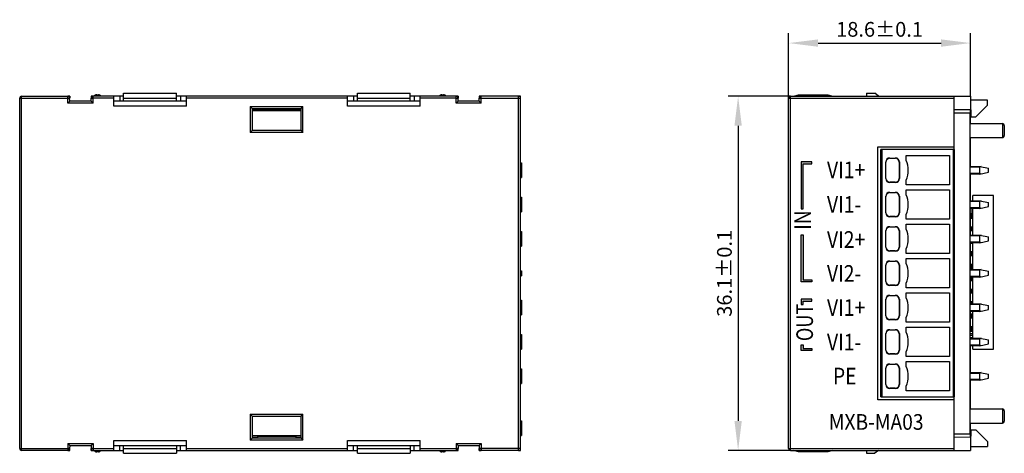
# Model space of a CAD drawing. Units: millimetres. Extents: x 2762 to 3354, y 1843 to 2258.
# Drawn here: x 2932 to 3032, y 2062 to 2106 of the extents above; entities that cross this region are included whole.
import ezdxf

# ---------------------------------------------------------------- set-up
doc = ezdxf.new("R2010")
doc.units = ezdxf.units.MM
doc.header["$MEASUREMENT"] = 0
for name, color, linetype in [('02___PRT_ALL_AXES', 7, 'Continuous'), ('5剖面线层', 2, 'Continuous'), ('layer 1', 7, 'Continuous')]:
    doc.layers.add(name, color=color, linetype=linetype)
doc.styles.add('标准', font='txt')
doc.dimstyles.new('标准', dxfattribs={"dimtxt": 3.5, "dimasz": 3, "dimexe": 1, "dimexo": 0, "dimtad": 1, "dimdsep": 46, "dimtxsty": '标准', "dimblk": '_CAXARROW', "dimcen": 0, "dimdle": 8, "dimazin": 2, "dimtfac": 0.707107, "dimtdec": 3, "dimtmove": 2, "dimatfit": 3, "dimfxl": 0, "dimfrac": 2, "dimtolj": 1, "dimarcsym": 0})

# ---------------------------------------------------------------- blocks, each defined once
blk = doc.blocks.new('_CAXARROW')
blk.add_hatch(color=0).paths.add_polyline_path([(0, 0), (-1, 0.125), (-1, -0.125)], flags=0)
blk = doc.blocks.new('*D19')
at = {"color": 0, "lineweight": -2}
for p, q in [((3010.64, 2098.04), (3004.29, 2098.04)), ((3005.29, 2095.04), (3005.29, 2064.94)), ((3010.64, 2061.94), (3004.29, 2061.94))]:
    blk.add_line(p, q, dxfattribs=at)
at = {"layer": 'Defpoints', "color": 0}
for p in [(3010.64, 2098.04), (3005.29, 2061.94), (3010.64, 2061.94)]:
    blk.add_point(p, dxfattribs=at)
at = {"color": 0, "lineweight": -2, "xscale": 3, "yscale": 3, "zscale": 3}
for p, rotation in [((3005.29, 2098.04), 90), ((3005.29, 2061.94), 270)]:
    blk.add_blockref('_CAXARROW', p, dxfattribs=dict(at, rotation=rotation))
at = {"color": 0, "insert": (3003.89, 2079.99), "char_height": 1.5, "attachment_point": 5, "rotation": 90, "style": '标准'}
blk.add_mtext('\\A1;36.1%%p0.1', dxfattribs=at)
blk = doc.blocks.new('*D21')
at = {"color": 0, "lineweight": -2}
for p, q in [((3010.44, 2097.84), (3010.44, 2104.46)), ((3028.99, 2098.04), (3028.99, 2104.46)), ((3013.44, 2103.46), (3025.99, 2103.46))]:
    blk.add_line(p, q, dxfattribs=at)
at = {"layer": 'Defpoints', "color": 0}
for p in [(3028.99, 2103.46), (3010.44, 2097.84), (3028.99, 2098.04)]:
    blk.add_point(p, dxfattribs=at)
at = {"color": 0, "lineweight": -2, "xscale": 3, "yscale": 3, "zscale": 3, "rotation": 180}
blk.add_blockref('_CAXARROW', (3010.44, 2103.46), dxfattribs=at)
at = {"color": 0, "lineweight": -2, "xscale": 3, "yscale": 3, "zscale": 3}
blk.add_blockref('_CAXARROW', (3028.99, 2103.46), dxfattribs=at)
at = {"color": 0, "insert": (3019.72, 2104.86), "char_height": 1.5, "attachment_point": 5, "style": '标准'}
blk.add_mtext('\\A1;18.6%%p0.1', dxfattribs=at)

msp = doc.modelspace()

# ---------------------------------------------------------------- hatches: boundary and pattern name
at = {"layer": '5剖面线层'}
h = msp.add_hatch(color=0, dxfattribs=at)
h.dxf.hatch_style = 1
edge = h.paths.add_edge_path()
edge.add_spline(control_points=[(3011.733, 2083.925), (3011.733, 2083.925), (3011.733, 2079.132), (3011.733, 2079.132), (3011.733, 2079.132), (3011.733, 2079.132), (3012.825, 2079.132), (3012.825, 2079.132), (3012.825, 2079.132), (3012.825, 2079.132), (3012.825, 2079.332), (3012.825, 2079.332), (3012.825, 2079.332), (3012.825, 2079.332), (3011.933, 2079.332), (3011.933, 2079.332), (3011.933, 2079.332), (3011.933, 2079.332), (3011.933, 2083.925), (3011.933, 2083.925), (3011.933, 2083.925), (3011.933, 2083.925), (3011.733, 2083.925), (3011.733, 2083.925)], knot_values=[0, 0, 0, 0, 0.1428571, 0.1428571, 0.1428571, 0.1428571, 0.2857143, 0.2857143, 0.2857143, 0.2857143, 0.4285714, 0.4285714, 0.4285714, 0.4285714, 0.5714286, 0.5714286, 0.5714286, 0.5714286, 0.7142857, 0.7142857, 0.7142857, 0.7142857, 1, 1, 1, 1], degree=3, periodic=1)
edge = h.paths.add_edge_path()
edge.add_spline(control_points=[(3011.733, 2086.564), (3011.733, 2086.564), (3011.733, 2091.358), (3011.733, 2091.358), (3011.733, 2091.358), (3011.733, 2091.358), (3012.825, 2091.358), (3012.825, 2091.358), (3012.825, 2091.358), (3012.825, 2091.358), (3012.825, 2091.158), (3012.825, 2091.158), (3012.825, 2091.158), (3012.825, 2091.158), (3011.933, 2091.158), (3011.933, 2091.158), (3011.933, 2091.158), (3011.933, 2091.158), (3011.933, 2086.564), (3011.933, 2086.564), (3011.933, 2086.564), (3011.933, 2086.564), (3011.733, 2086.564), (3011.733, 2086.564)], knot_values=[0, 0, 0, 0, 0.1428571, 0.1428571, 0.1428571, 0.1428571, 0.2857143, 0.2857143, 0.2857143, 0.2857143, 0.4285714, 0.4285714, 0.4285714, 0.4285714, 0.5714286, 0.5714286, 0.5714286, 0.5714286, 0.7142857, 0.7142857, 0.7142857, 0.7142857, 1, 1, 1, 1], degree=3, periodic=1)
edge = h.paths.add_edge_path()
edge.add_spline(control_points=[(3011.733, 2072.691), (3011.733, 2072.691), (3011.733, 2072.13), (3011.733, 2072.13), (3011.733, 2072.13), (3011.733, 2072.13), (3012.825, 2072.13), (3012.825, 2072.13), (3012.825, 2072.13), (3012.825, 2072.13), (3012.825, 2072.33), (3012.825, 2072.33), (3012.825, 2072.33), (3012.825, 2072.33), (3011.933, 2072.33), (3011.933, 2072.33), (3011.933, 2072.33), (3011.933, 2072.33), (3011.933, 2072.691), (3011.933, 2072.691), (3011.933, 2072.691), (3011.933, 2072.691), (3011.733, 2072.691), (3011.733, 2072.691)], knot_values=[0, 0, 0, 0, 0.1428571, 0.1428571, 0.1428571, 0.1428571, 0.2857143, 0.2857143, 0.2857143, 0.2857143, 0.4285714, 0.4285714, 0.4285714, 0.4285714, 0.5714286, 0.5714286, 0.5714286, 0.5714286, 0.7142857, 0.7142857, 0.7142857, 0.7142857, 1, 1, 1, 1], degree=3, periodic=1)
edge = h.paths.add_edge_path()
edge.add_spline(control_points=[(3011.733, 2076.799), (3011.733, 2076.799), (3011.733, 2077.36), (3011.733, 2077.36), (3011.733, 2077.36), (3011.733, 2077.36), (3012.825, 2077.36), (3012.825, 2077.36), (3012.825, 2077.36), (3012.825, 2077.36), (3012.825, 2077.16), (3012.825, 2077.16), (3012.825, 2077.16), (3012.825, 2077.16), (3011.933, 2077.16), (3011.933, 2077.16), (3011.933, 2077.16), (3011.933, 2077.16), (3011.933, 2076.799), (3011.933, 2076.799), (3011.933, 2076.799), (3011.933, 2076.799), (3011.733, 2076.799), (3011.733, 2076.799)], knot_values=[0, 0, 0, 0, 0.1428571, 0.1428571, 0.1428571, 0.1428571, 0.2857143, 0.2857143, 0.2857143, 0.2857143, 0.4285714, 0.4285714, 0.4285714, 0.4285714, 0.5714286, 0.5714286, 0.5714286, 0.5714286, 0.7142857, 0.7142857, 0.7142857, 0.7142857, 1, 1, 1, 1], degree=3, periodic=1)

# ---------------------------------------------------------------- linework, layer by layer
at = {"color": 7, "linetype": 'Continuous'}
for p, q in [((2931.997, 2062.145), (2931.997, 2097.845)), ((2931.997, 2097.845), (2936.891, 2097.845)), ((2932.197, 2061.945), (2932.197, 2098.045)), ((2932.197, 2098.045), (2936.891, 2098.045)), ((2936.891, 2097.845), (2936.891, 2098.045)), ((2937.097, 2098.045), (2936.891, 2098.045)), ((2936.891, 2097.845), (2937.091, 2097.848)), ((2936.9, 2097.345), (2936.891, 2097.845)), ((2937.097, 2097.545), (2936.9, 2097.345)), ((2937.097, 2097.545), (2937.091, 2097.848)), ((2937.097, 2098.045), (2937.097, 2097.848)), ((2939.297, 2097.545), (2937.097, 2097.545)), ((2939.297, 2098.045), (2939.297, 2097.848)), ((2939.502, 2098.045), (2939.297, 2098.045)), ((2939.297, 2097.545), (2939.302, 2097.848)), ((2939.297, 2097.545), (2939.493, 2097.345)), ((2939.302, 2097.848), (2939.502, 2097.845)), ((2939.493, 2097.345), (2939.502, 2097.845)), ((2939.502, 2097.845), (2939.502, 2098.045)), ((2942.197, 2098.045), (2939.502, 2098.045)), ((2941.597, 2097.845), (2939.502, 2097.845)), ((2939.856, 2098.195), (2940.037, 2098.195)), ((2941.597, 2097.045), (2941.597, 2098.045)), ((2948.997, 2097.545), (2941.597, 2097.545)), ((2942.197, 2098.045), (2942.197, 2097.545)), ((2942.597, 2098.045), (2942.197, 2098.045)), ((2942.597, 2097.545), (2942.597, 2098.345)), ((2942.597, 2098.345), (2947.997, 2098.345)), ((2942.597, 2097.845), (2947.997, 2097.845)), ((2947.997, 2097.545), (2947.997, 2098.345)), ((2948.397, 2098.045), (2947.997, 2098.045)), ((2948.397, 2098.045), (2948.397, 2097.545)), ((2966.047, 2098.045), (2948.397, 2098.045)), ((2948.997, 2097.045), (2948.997, 2098.045)), ((2965.447, 2097.845), (2948.997, 2097.845)), ((2965.447, 2097.045), (2965.447, 2098.045)), ((2972.847, 2097.545), (2965.447, 2097.545)), ((2966.447, 2098.045), (2966.047, 2098.045)), ((2966.047, 2098.045), (2966.047, 2097.545)), ((2966.447, 2098.345), (2971.847, 2098.345)), ((2966.447, 2097.545), (2966.447, 2098.345)), ((2966.447, 2097.845), (2971.847, 2097.845)), ((2971.847, 2097.545), (2971.847, 2098.345)), ((2972.247, 2098.045), (2971.847, 2098.045)), ((2976.521, 2098.045), (2972.247, 2098.045)), ((2972.247, 2098.045), (2972.247, 2097.545)), ((2972.847, 2097.045), (2972.847, 2098.045)), ((2976.521, 2097.845), (2972.847, 2097.845)), ((2975.056, 2098.195), (2975.237, 2098.195)), ((2976.727, 2098.045), (2976.521, 2098.045)), ((2976.521, 2097.845), (2976.521, 2098.045)), ((2976.521, 2097.845), (2976.721, 2097.848)), ((2976.53, 2097.345), (2976.521, 2097.845)), ((2976.727, 2097.545), (2976.53, 2097.345)), ((2976.727, 2097.545), (2976.721, 2097.848)), ((2976.727, 2098.045), (2976.727, 2097.848)), ((2978.867, 2097.545), (2976.727, 2097.545)), ((2979.072, 2098.045), (2978.867, 2098.045)), ((2978.867, 2098.045), (2978.867, 2097.848)), ((2978.867, 2097.545), (2978.872, 2097.848)), ((2978.867, 2097.545), (2979.063, 2097.345)), ((2978.872, 2097.848), (2979.072, 2097.845)), ((2979.063, 2097.345), (2979.072, 2097.845)), ((2982.897, 2098.045), (2979.072, 2098.045)), ((2979.072, 2097.845), (2979.072, 2098.045)), ((2979.072, 2097.845), (2983.097, 2097.845)), ((2983.097, 2098.045), (2982.897, 2098.045)), ((2982.897, 2061.945), (2982.897, 2098.045)), ((2983.097, 2097.845), (2983.097, 2098.045)), ((2983.097, 2062.145), (2983.097, 2097.845)), ((3010.445, 2062.145), (3010.445, 2097.845)), ((3010.445, 2097.845), (3027.345, 2097.845)), ((3010.645, 2061.945), (3010.645, 2098.045)), ((3010.645, 2098.045), (3028.995, 2098.045)), ((3010.945, 2098.045), (3011.445, 2098.195)), ((3011.445, 2098.195), (3014.445, 2098.195)), ((3014.445, 2098.195), (3014.945, 2098.045)), ((3018.375, 2098.345), (3018.375, 2098.045)), ((3018.375, 2098.345), (3019.245, 2098.345)), ((3019.599, 2098.045), (3019.245, 2098.345)), ((3027.345, 2092.895), (3027.345, 2098.045)), ((3028.995, 2098.045), (3028.995, 2096.694)), ((3029.345, 2097.645), (3028.995, 2097.673)), ((3030.745, 2097.645), (3028.995, 2097.645)), ((3030.745, 2097.145), (3030.745, 2097.645)), ((2939.493, 2097.345), (2936.9, 2097.345)), ((2948.997, 2097.045), (2941.597, 2097.045)), ((2955.497, 2097.006), (2960.897, 2097.006)), ((2955.497, 2097.006), (2955.497, 2094.345)), ((2955.697, 2096.806), (2955.497, 2097.006)), ((2955.697, 2096.806), (2960.697, 2096.806)), ((2955.697, 2096.806), (2955.697, 2094.545)), ((2955.697, 2096.686), (2956.197, 2096.686)), ((2956.197, 2096.686), (2956.279, 2096.645)), ((2960.115, 2096.645), (2956.279, 2096.645)), ((2956.279, 2096.545), (2956.279, 2096.645)), ((2960.197, 2096.686), (2960.115, 2096.645)), ((2960.115, 2096.645), (2960.115, 2096.545)), ((2960.197, 2096.686), (2960.697, 2096.686)), ((2960.697, 2096.806), (2960.897, 2097.006)), ((2960.697, 2094.545), (2960.697, 2096.806)), ((2960.897, 2094.345), (2960.897, 2097.006)), ((2972.847, 2097.045), (2965.447, 2097.045)), ((2979.063, 2097.345), (2976.53, 2097.345)), ((3027.345, 2096.679), (3028.995, 2096.694)), ((3028.945, 2096.646), (3029.045, 2096.645)), ((3028.995, 2095.265), (3028.995, 2096.645)), ((3029.045, 2096.645), (3029.045, 2095.945)), ((3029.545, 2095.945), (3030.745, 2097.145)), ((3027.345, 2096.345), (3028.945, 2096.345)), ((3028.945, 2063.645), (3028.945, 2096.345)), ((3029.045, 2095.945), (3029.545, 2095.945)), ((2955.697, 2094.545), (2955.497, 2094.345)), ((2960.697, 2094.545), (2955.697, 2094.545)), ((2960.697, 2094.545), (2960.897, 2094.345)), ((3028.945, 2095.265), (3032.245, 2095.26)), ((3032.245, 2095.26), (3032.245, 2093.83)), ((3032.445, 2095.06), (3032.445, 2094.03)), ((2960.897, 2094.345), (2955.497, 2094.345)), ((3028.945, 2093.825), (3032.245, 2093.83)), ((3028.995, 2090.895), (3028.995, 2093.825)), ((3019.545, 2067.095), (3019.545, 2092.895)), ((3019.545, 2092.895), (3027.345, 2092.895)), ((3019.845, 2067.395), (3019.845, 2092.595)), ((3027.345, 2092.595), (3019.845, 2092.595)), ((3019.945, 2092.595), (3019.945, 2067.395)), ((3027.245, 2067.395), (3027.245, 2092.595)), ((3027.345, 2092.595), (3027.345, 2092.895)), ((3027.345, 2092.595), (3027.345, 2067.395)), ((3020.345, 2089.645), (3020.345, 2091.345)), ((3020.745, 2091.745), (3021.345, 2091.745)), ((3020.77, 2091.72), (3021.32, 2091.72)), ((3021.745, 2091.345), (3021.745, 2089.645)), ((3022.445, 2091.995), (3026.845, 2091.995)), ((3022.445, 2091.495), (3022.445, 2091.995)), ((3026.845, 2091.995), (3026.845, 2088.995)), ((2983.097, 2091.245), (2983.197, 2091.245)), ((2983.097, 2091.085), (2983.197, 2091.085)), ((2983.197, 2091.245), (2983.197, 2089.745)), ((3020.37, 2089.67), (3020.37, 2091.32)), ((3021.72, 2091.32), (3021.72, 2089.67)), ((3028.945, 2090.895), (3029.945, 2090.895)), ((3029.945, 2090.795), (3028.945, 2090.795)), ((3029.945, 2090.895), (3030.845, 2090.695)), ((3029.945, 2090.195), (3029.945, 2090.795)), ((3030.845, 2090.295), (3030.845, 2090.695)), ((2983.097, 2089.745), (2983.197, 2089.745)), ((3022.445, 2088.995), (3022.445, 2089.495)), ((3028.945, 2090.195), (3029.945, 2090.195)), ((3029.945, 2090.095), (3028.945, 2090.095)), ((3028.995, 2087.395), (3028.995, 2090.095)), ((3029.945, 2090.095), (3030.845, 2090.295)), ((3021.345, 2089.245), (3020.745, 2089.245)), ((3021.32, 2089.27), (3020.77, 2089.27)), ((3026.845, 2088.995), (3022.445, 2088.995)), ((3022.445, 2088.495), (3026.845, 2088.495)), ((3022.445, 2087.995), (3022.445, 2088.495)), ((3026.845, 2088.495), (3026.845, 2085.495)), ((2983.097, 2087.745), (2983.197, 2087.745)), ((2983.197, 2087.745), (2983.197, 2086.245)), ((3020.345, 2086.145), (3020.345, 2087.845)), ((3020.37, 2086.17), (3020.37, 2087.82)), ((3020.745, 2088.245), (3021.345, 2088.245)), ((3020.77, 2088.22), (3021.32, 2088.22)), ((3021.72, 2087.82), (3021.72, 2086.17)), ((3021.745, 2087.845), (3021.745, 2086.145)), ((3028.945, 2087.395), (3029.945, 2087.395)), ((3031.345, 2087.915), (3029.245, 2087.915)), ((3029.245, 2087.395), (3029.245, 2087.915)), ((3029.945, 2087.395), (3030.845, 2087.195)), ((3031.345, 2072.275), (3031.345, 2087.915)), ((3029.945, 2087.295), (3028.945, 2087.295)), ((3028.945, 2086.695), (3029.945, 2086.695)), ((3029.945, 2086.595), (3028.945, 2086.595)), ((3028.945, 2086.55), (3029.245, 2086.55)), ((3029.245, 2086.34), (3028.945, 2086.34)), ((3029.245, 2083.895), (3029.245, 2086.595)), ((3029.945, 2086.695), (3029.945, 2087.295)), ((3029.945, 2086.595), (3030.845, 2086.795)), ((3030.845, 2086.795), (3030.845, 2087.195)), ((2983.097, 2086.245), (2983.197, 2086.245)), ((3021.345, 2085.745), (3020.745, 2085.745)), ((3021.32, 2085.77), (3020.77, 2085.77)), ((3022.445, 2085.495), (3022.445, 2085.995)), ((3026.845, 2085.495), (3022.445, 2085.495)), ((3029.245, 2086.124), (3028.945, 2086.124)), ((3029.245, 2086.095), (3028.945, 2086.095)), ((3029.105, 2085.86), (3028.945, 2085.86)), ((3028.945, 2085.76), (3029.105, 2085.76)), ((3028.95, 2086.01), (3029.245, 2086.01)), ((3028.95, 2085.61), (3029.245, 2085.61)), ((3028.995, 2086.01), (3028.995, 2086.095)), ((3028.995, 2084.74), (3028.995, 2085.61)), ((3029.105, 2085.76), (3029.105, 2085.86)), ((3029.143, 2085.61), (3029.143, 2086.01)), ((3029.193, 2086.01), (3029.193, 2085.61)), ((3020.345, 2082.645), (3020.345, 2084.345)), ((3020.37, 2082.67), (3020.37, 2084.32)), ((3020.745, 2084.745), (3021.345, 2084.745)), ((3020.77, 2084.72), (3021.32, 2084.72)), ((3021.72, 2084.32), (3021.72, 2082.67)), ((3021.745, 2084.345), (3021.745, 2082.645)), ((3022.445, 2084.995), (3026.845, 2084.995)), ((3022.445, 2084.495), (3022.445, 2084.995)), ((3026.845, 2084.995), (3026.845, 2081.995)), ((3029.105, 2084.59), (3028.945, 2084.59)), ((3028.945, 2084.49), (3029.105, 2084.49)), ((3028.95, 2084.74), (3029.245, 2084.74)), ((3028.95, 2084.34), (3029.245, 2084.34)), ((3028.995, 2083.895), (3028.995, 2084.34)), ((3029.105, 2084.49), (3029.105, 2084.59)), ((3029.143, 2084.34), (3029.143, 2084.74)), ((3029.193, 2084.74), (3029.193, 2084.34)), ((2983.097, 2084.245), (2983.197, 2084.245)), ((2983.097, 2084.213), (2983.197, 2084.213)), ((2983.097, 2084.149), (2983.197, 2084.149)), ((2983.097, 2084.022), (2983.197, 2084.022)), ((2983.097, 2083.894), (2983.197, 2083.894)), ((2983.097, 2083.766), (2983.197, 2083.766)), ((2983.097, 2083.639), (2983.197, 2083.639)), ((2983.097, 2083.511), (2983.197, 2083.511)), ((2983.097, 2083.447), (2983.197, 2083.447)), ((2983.097, 2083.415), (2983.197, 2083.415)), ((2983.097, 2083.383), (2983.197, 2083.383)), ((2983.097, 2083.319), (2983.197, 2083.319)), ((2983.197, 2084.245), (2983.197, 2082.745)), ((3028.945, 2083.895), (3029.945, 2083.895)), ((3029.945, 2083.795), (3028.945, 2083.795)), ((3029.945, 2083.895), (3030.845, 2083.695)), ((3029.945, 2083.195), (3029.945, 2083.795)), ((3030.845, 2083.295), (3030.845, 2083.695)), ((2983.097, 2083.224), (2983.197, 2083.224)), ((2983.097, 2083.16), (2983.197, 2083.16)), ((2983.097, 2083.032), (2983.197, 2083.032)), ((2983.097, 2082.873), (2983.197, 2082.873)), ((2983.097, 2082.777), (2983.197, 2082.777)), ((2983.097, 2082.745), (2983.197, 2082.745)), ((3022.445, 2081.995), (3022.445, 2082.495)), ((3028.945, 2083.195), (3029.945, 2083.195)), ((3029.945, 2083.095), (3028.945, 2083.095)), ((3028.95, 2083.07), (3029.245, 2083.07)), ((3028.995, 2082.2), (3028.995, 2083.07)), ((3029.143, 2083.07), (3029.143, 2083.095)), ((3029.193, 2083.095), (3029.193, 2083.07)), ((3029.245, 2080.395), (3029.245, 2083.095)), ((3029.945, 2083.095), (3030.845, 2083.295)), ((3021.345, 2082.245), (3020.745, 2082.245)), ((3021.32, 2082.27), (3020.77, 2082.27)), ((3026.845, 2081.995), (3022.445, 2081.995)), ((3022.445, 2081.495), (3026.845, 2081.495)), ((3022.445, 2080.995), (3022.445, 2081.495)), ((3026.845, 2081.495), (3026.845, 2078.495)), ((3029.105, 2082.05), (3028.945, 2082.05)), ((3028.945, 2081.95), (3029.105, 2081.95)), ((3028.95, 2082.2), (3029.245, 2082.2)), ((3028.95, 2081.8), (3029.245, 2081.8)), ((3028.995, 2080.93), (3028.995, 2081.8)), ((3029.105, 2081.95), (3029.105, 2082.05)), ((3029.143, 2081.8), (3029.143, 2082.2)), ((3029.193, 2082.2), (3029.193, 2081.8)), ((3020.345, 2079.145), (3020.345, 2080.845)), ((3020.37, 2079.17), (3020.37, 2080.82)), ((3020.745, 2081.245), (3021.345, 2081.245)), ((3020.77, 2081.22), (3021.32, 2081.22)), ((3021.72, 2080.82), (3021.72, 2079.17)), ((3021.745, 2080.845), (3021.745, 2079.145)), ((3029.105, 2080.78), (3028.945, 2080.78)), ((3028.945, 2080.68), (3029.105, 2080.68)), ((3028.945, 2080.395), (3029.945, 2080.395)), ((3029.945, 2080.295), (3028.945, 2080.295)), ((3028.95, 2080.93), (3029.245, 2080.93)), ((3028.95, 2080.53), (3029.245, 2080.53)), ((3028.995, 2080.395), (3028.995, 2080.53)), ((3029.105, 2080.68), (3029.105, 2080.78)), ((3029.143, 2080.53), (3029.143, 2080.93)), ((3029.193, 2080.93), (3029.193, 2080.53)), ((3029.945, 2080.395), (3030.845, 2080.195)), ((3029.945, 2079.695), (3029.945, 2080.295)), ((2983.097, 2080.245), (2983.197, 2080.245)), ((2983.097, 2079.745), (2983.197, 2079.745)), ((2983.197, 2080.245), (2983.197, 2079.745)), ((3028.945, 2079.695), (3029.945, 2079.695)), ((3029.945, 2079.595), (3028.945, 2079.595)), ((3029.105, 2079.51), (3028.945, 2079.51)), ((3028.945, 2079.41), (3029.105, 2079.41)), ((3029.105, 2079.41), (3029.105, 2079.51)), ((3029.143, 2079.26), (3029.143, 2079.595)), ((3029.193, 2079.595), (3029.193, 2079.26)), ((3029.245, 2076.895), (3029.245, 2079.595)), ((3029.945, 2079.595), (3030.845, 2079.795)), ((3030.845, 2079.795), (3030.845, 2080.195)), ((3021.345, 2078.745), (3020.745, 2078.745)), ((3021.32, 2078.77), (3020.77, 2078.77)), ((3022.445, 2078.495), (3022.445, 2078.995)), ((3026.845, 2078.495), (3022.445, 2078.495)), ((3028.95, 2079.26), (3029.245, 2079.26)), ((3028.95, 2078.39), (3029.245, 2078.39)), ((3028.995, 2078.39), (3028.995, 2079.26)), ((3029.143, 2077.99), (3029.143, 2078.39)), ((3029.193, 2078.39), (3029.193, 2077.99)), ((3020.345, 2075.645), (3020.345, 2077.345)), ((3020.37, 2075.67), (3020.37, 2077.32)), ((3020.745, 2077.745), (3021.345, 2077.745)), ((3020.77, 2077.72), (3021.32, 2077.72)), ((3021.72, 2077.32), (3021.72, 2075.67)), ((3021.745, 2077.345), (3021.745, 2075.645)), ((3022.445, 2077.995), (3026.845, 2077.995)), ((3022.445, 2077.495), (3022.445, 2077.995)), ((3026.845, 2077.995), (3026.845, 2074.995)), ((3029.105, 2078.24), (3028.945, 2078.24)), ((3028.945, 2078.14), (3029.105, 2078.14)), ((3028.95, 2077.99), (3029.245, 2077.99)), ((3028.995, 2077.12), (3028.995, 2077.99)), ((3029.105, 2078.14), (3029.105, 2078.24)), ((2983.097, 2077.245), (2983.197, 2077.245)), ((2983.097, 2077.213), (2983.197, 2077.213)), ((2983.097, 2077.149), (2983.197, 2077.149)), ((2983.097, 2077.022), (2983.197, 2077.022)), ((2983.097, 2076.894), (2983.197, 2076.894)), ((2983.097, 2076.766), (2983.197, 2076.766)), ((2983.097, 2076.639), (2983.197, 2076.639)), ((2983.097, 2076.511), (2983.197, 2076.511)), ((2983.097, 2076.447), (2983.197, 2076.447)), ((2983.097, 2076.415), (2983.197, 2076.415)), ((2983.097, 2076.383), (2983.197, 2076.383)), ((2983.097, 2076.319), (2983.197, 2076.319)), ((2983.197, 2077.245), (2983.197, 2075.745)), ((3029.105, 2076.97), (3028.945, 2076.97)), ((3028.945, 2076.895), (3029.945, 2076.895)), ((3029.945, 2076.795), (3028.945, 2076.795)), ((3028.95, 2077.12), (3029.245, 2077.12)), ((3029.105, 2076.895), (3029.105, 2076.97)), ((3029.143, 2076.895), (3029.143, 2077.12)), ((3029.193, 2077.12), (3029.193, 2076.895)), ((3029.945, 2076.895), (3030.845, 2076.695)), ((3029.945, 2076.195), (3029.945, 2076.795)), ((3029.945, 2076.095), (3030.845, 2076.295)), ((3030.845, 2076.295), (3030.845, 2076.695)), ((2983.097, 2076.224), (2983.197, 2076.224)), ((2983.097, 2076.16), (2983.197, 2076.16)), ((2983.097, 2076.032), (2983.197, 2076.032)), ((2983.097, 2075.873), (2983.197, 2075.873)), ((2983.097, 2075.777), (2983.197, 2075.777)), ((2983.097, 2075.745), (2983.197, 2075.745)), ((3021.32, 2075.27), (3020.77, 2075.27)), ((3022.445, 2074.995), (3022.445, 2075.495)), ((3028.945, 2076.195), (3029.945, 2076.195)), ((3029.945, 2076.095), (3028.945, 2076.095)), ((3029.105, 2075.7), (3028.945, 2075.7)), ((3028.945, 2075.6), (3029.105, 2075.6)), ((3028.95, 2075.85), (3029.245, 2075.85)), ((3028.95, 2075.45), (3029.245, 2075.45)), ((3028.995, 2075.85), (3028.995, 2076.095)), ((3028.995, 2074.58), (3028.995, 2075.45)), ((3029.105, 2075.6), (3029.105, 2075.7)), ((3029.143, 2075.45), (3029.143, 2075.85)), ((3029.193, 2075.85), (3029.193, 2075.45)), ((3029.245, 2073.395), (3029.245, 2076.095)), ((3021.345, 2075.245), (3020.745, 2075.245)), ((3026.845, 2074.995), (3022.445, 2074.995)), ((3022.445, 2074.495), (3026.845, 2074.495)), ((3022.445, 2073.995), (3022.445, 2074.495)), ((3026.845, 2074.495), (3026.845, 2071.495)), ((3029.105, 2074.43), (3028.945, 2074.43)), ((3028.945, 2074.33), (3029.105, 2074.33)), ((3028.95, 2074.58), (3029.245, 2074.58)), ((3029.105, 2074.33), (3029.105, 2074.43)), ((3029.143, 2074.18), (3029.143, 2074.58)), ((3029.193, 2074.58), (3029.193, 2074.18)), ((2983.097, 2073.745), (2983.197, 2073.745)), ((2983.097, 2073.585), (2983.197, 2073.585)), ((2983.197, 2073.745), (2983.197, 2072.245)), ((3020.345, 2072.145), (3020.345, 2073.845)), ((3020.37, 2072.17), (3020.37, 2073.82)), ((3020.745, 2074.245), (3021.345, 2074.245)), ((3020.77, 2074.22), (3021.32, 2074.22)), ((3021.72, 2073.82), (3021.72, 2072.17)), ((3021.745, 2073.845), (3021.745, 2072.145)), ((3029.245, 2074.095), (3028.945, 2074.095)), ((3029.245, 2074.066), (3028.945, 2074.066)), ((3028.945, 2073.85), (3029.245, 2073.85)), ((3029.245, 2073.64), (3028.945, 2073.64)), ((3029.245, 2073.424), (3028.945, 2073.424)), ((3028.945, 2073.395), (3029.945, 2073.395)), ((3029.945, 2073.295), (3028.945, 2073.295)), ((3028.95, 2074.18), (3029.245, 2074.18)), ((3028.995, 2074.095), (3028.995, 2074.18)), ((3029.945, 2073.395), (3030.845, 2073.195)), ((3029.945, 2072.695), (3029.945, 2073.295)), ((3028.945, 2072.695), (3029.945, 2072.695)), ((3029.945, 2072.595), (3028.945, 2072.595)), ((3028.995, 2069.895), (3028.995, 2072.595)), ((3029.245, 2072.275), (3029.245, 2072.595)), ((3029.245, 2072.275), (3031.345, 2072.275)), ((3029.945, 2072.595), (3030.845, 2072.795)), ((3030.845, 2072.795), (3030.845, 2073.195)), ((2983.097, 2072.245), (2983.197, 2072.245)), ((3021.345, 2071.745), (3020.745, 2071.745)), ((3021.32, 2071.77), (3020.77, 2071.77)), ((3022.445, 2071.495), (3022.445, 2071.995)), ((3026.845, 2071.495), (3022.445, 2071.495)), ((2983.097, 2070.245), (2983.197, 2070.245)), ((2983.197, 2070.245), (2983.197, 2068.745)), ((3020.345, 2068.645), (3020.345, 2070.345)), ((3020.37, 2068.67), (3020.37, 2070.32)), ((3020.745, 2070.745), (3021.345, 2070.745)), ((3020.77, 2070.72), (3021.32, 2070.72)), ((3021.72, 2070.32), (3021.72, 2068.67)), ((3021.745, 2070.345), (3021.745, 2068.645)), ((3022.445, 2070.995), (3026.845, 2070.995)), ((3022.445, 2070.495), (3022.445, 2070.995)), ((3026.845, 2070.995), (3026.845, 2067.995)), ((3028.945, 2069.895), (3029.945, 2069.895)), ((3029.945, 2069.795), (3028.945, 2069.795)), ((3029.945, 2069.895), (3030.845, 2069.695)), ((3029.945, 2069.195), (3029.945, 2069.795)), ((3029.945, 2069.095), (3030.845, 2069.295)), ((3030.845, 2069.295), (3030.845, 2069.695)), ((2983.097, 2068.745), (2983.197, 2068.745)), ((3021.345, 2068.245), (3020.745, 2068.245)), ((3021.32, 2068.27), (3020.77, 2068.27)), ((3022.445, 2067.995), (3022.445, 2068.495)), ((3028.945, 2069.195), (3029.945, 2069.195)), ((3029.945, 2069.095), (3028.945, 2069.095)), ((3028.995, 2066.165), (3028.995, 2069.095)), ((3019.845, 2067.395), (3027.345, 2067.395)), ((3026.845, 2067.995), (3022.445, 2067.995)), ((3027.345, 2067.095), (3027.345, 2067.395)), ((3027.345, 2067.095), (3019.545, 2067.095)), ((3027.345, 2061.945), (3027.345, 2067.095)), ((2955.497, 2065.645), (2960.897, 2065.645)), ((2955.697, 2065.445), (2955.497, 2065.645)), ((2955.497, 2065.645), (2955.497, 2062.984)), ((2955.697, 2065.445), (2960.697, 2065.445)), ((2955.697, 2065.445), (2955.697, 2063.184)), ((2960.697, 2065.445), (2960.897, 2065.645)), ((2960.697, 2063.184), (2960.697, 2065.445)), ((2960.897, 2062.984), (2960.897, 2065.645)), ((3028.945, 2066.165), (3032.245, 2066.16)), ((3032.245, 2066.16), (3032.245, 2064.73)), ((3032.445, 2065.96), (3032.445, 2064.93)), ((2983.097, 2064.945), (2983.197, 2064.945)), ((2983.197, 2064.945), (2983.197, 2063.445)), ((3028.945, 2064.725), (3032.245, 2064.73)), ((3028.995, 2063.345), (3028.995, 2064.725)), ((2955.697, 2063.304), (2956.197, 2063.304)), ((2956.197, 2063.304), (2956.279, 2063.345)), ((2956.279, 2063.345), (2956.279, 2063.445)), ((2960.115, 2063.345), (2956.279, 2063.345)), ((2960.115, 2063.445), (2960.115, 2063.345)), ((2960.197, 2063.304), (2960.115, 2063.345)), ((2960.197, 2063.304), (2960.697, 2063.304)), ((2983.097, 2063.445), (2983.197, 2063.445)), ((3027.345, 2063.645), (3028.945, 2063.645)), ((3027.345, 2063.311), (3028.995, 2063.296)), ((3028.945, 2063.344), (3029.045, 2063.345)), ((3028.995, 2063.296), (3028.995, 2061.945)), ((3029.045, 2064.045), (3029.545, 2064.045)), ((3029.045, 2064.045), (3029.045, 2063.345)), ((3029.545, 2064.045), (3030.745, 2062.845)), ((2936.9, 2062.645), (2936.891, 2062.145)), ((2937.097, 2062.445), (2936.9, 2062.645)), ((2936.9, 2062.645), (2939.493, 2062.645)), ((2937.097, 2062.445), (2937.091, 2062.141)), ((2937.097, 2062.445), (2939.297, 2062.445)), ((2939.297, 2062.445), (2939.493, 2062.645)), ((2939.297, 2062.445), (2939.302, 2062.141)), ((2939.493, 2062.645), (2939.502, 2062.145)), ((2941.597, 2062.945), (2948.997, 2062.945)), ((2941.597, 2061.945), (2941.597, 2062.945)), ((2941.597, 2062.445), (2948.997, 2062.445)), ((2942.197, 2061.945), (2942.197, 2062.445)), ((2942.597, 2061.645), (2942.597, 2062.445)), ((2947.997, 2062.445), (2947.997, 2061.645)), ((2948.397, 2061.945), (2948.397, 2062.445)), ((2948.997, 2061.945), (2948.997, 2062.945)), ((2955.697, 2063.184), (2955.497, 2062.984)), ((2960.897, 2062.984), (2955.497, 2062.984)), ((2960.697, 2063.184), (2955.697, 2063.184)), ((2960.697, 2063.184), (2960.897, 2062.984)), ((2965.447, 2062.945), (2972.847, 2062.945)), ((2965.447, 2061.945), (2965.447, 2062.945)), ((2965.447, 2062.445), (2972.847, 2062.445)), ((2966.047, 2061.945), (2966.047, 2062.445)), ((2966.447, 2061.645), (2966.447, 2062.445)), ((2971.847, 2062.445), (2971.847, 2061.645)), ((2972.247, 2061.945), (2972.247, 2062.445)), ((2972.847, 2061.945), (2972.847, 2062.945)), ((2976.53, 2062.645), (2976.521, 2062.145)), ((2976.53, 2062.645), (2979.063, 2062.645)), ((2976.727, 2062.445), (2976.53, 2062.645)), ((2976.727, 2062.445), (2976.721, 2062.141)), ((2976.727, 2062.445), (2978.867, 2062.445)), ((2978.867, 2062.445), (2979.063, 2062.645)), ((2978.867, 2062.445), (2978.872, 2062.141)), ((2979.063, 2062.645), (2979.072, 2062.145)), ((3028.995, 2062.317), (3029.345, 2062.345)), ((3028.995, 2062.345), (3030.745, 2062.345)), ((3030.745, 2062.845), (3030.745, 2062.345)), ((2931.997, 2062.145), (2936.891, 2062.145)), ((2936.891, 2061.945), (2932.197, 2061.945)), ((2937.091, 2062.141), (2936.891, 2062.145)), ((2936.891, 2062.145), (2936.891, 2061.945)), ((2936.891, 2061.945), (2937.097, 2061.945)), ((2937.097, 2061.945), (2937.097, 2062.141)), ((2939.297, 2061.945), (2939.297, 2062.141)), ((2939.297, 2061.945), (2939.502, 2061.945)), ((2939.502, 2062.145), (2939.302, 2062.141)), ((2939.502, 2062.145), (2941.597, 2062.145)), ((2939.502, 2062.145), (2939.502, 2061.945)), ((2939.502, 2061.945), (2942.197, 2061.945)), ((2940.037, 2061.795), (2939.856, 2061.795)), ((2942.197, 2061.945), (2942.597, 2061.945)), ((2942.597, 2062.145), (2947.997, 2062.145)), ((2942.597, 2061.645), (2947.997, 2061.645)), ((2947.997, 2061.945), (2948.397, 2061.945)), ((2948.397, 2061.945), (2966.047, 2061.945)), ((2948.997, 2062.145), (2965.447, 2062.145)), ((2966.047, 2061.945), (2966.447, 2061.945)), ((2966.447, 2062.145), (2971.847, 2062.145)), ((2966.447, 2061.645), (2971.847, 2061.645)), ((2971.847, 2061.945), (2972.247, 2061.945)), ((2972.247, 2061.945), (2976.521, 2061.945)), ((2972.847, 2062.145), (2976.521, 2062.145)), ((2975.237, 2061.795), (2975.056, 2061.795)), ((2976.721, 2062.141), (2976.521, 2062.145)), ((2976.521, 2062.145), (2976.521, 2061.945)), ((2976.521, 2061.945), (2976.727, 2061.945)), ((2976.727, 2061.945), (2976.727, 2062.141)), ((2978.867, 2061.945), (2978.867, 2062.141)), ((2978.867, 2061.945), (2979.072, 2061.945)), ((2979.072, 2062.145), (2978.872, 2062.141)), ((2983.097, 2062.145), (2979.072, 2062.145)), ((2979.072, 2062.145), (2979.072, 2061.945)), ((2982.897, 2061.945), (2979.072, 2061.945)), ((2982.897, 2061.945), (2983.097, 2061.945)), ((2983.097, 2061.945), (2983.097, 2062.145)), ((3010.445, 2062.145), (3027.345, 2062.145)), ((3010.645, 2061.945), (3028.995, 2061.945)), ((3011.445, 2061.795), (3010.945, 2061.945)), ((3014.445, 2061.795), (3011.445, 2061.795)), ((3014.945, 2061.945), (3014.445, 2061.795)), ((3018.375, 2061.945), (3018.375, 2061.645)), ((3018.375, 2061.645), (3019.245, 2061.645)), ((3019.599, 2061.945), (3019.245, 2061.645))]:
    msp.add_line(p, q, dxfattribs=at)
at = {"linetype": 'Continuous'}
for p, q in [((2960.697, 2096.545), (2955.697, 2096.545)), ((2955.697, 2063.445), (2960.697, 2063.445))]:
    msp.add_line(p, q, dxfattribs=at)
at = {"color": 7, "linetype": 'Continuous'}
for centre, radius, start, end in [((2932.197, 2097.845), 0.2, 90, 180), ((2936.891, 2097.845), 0.2, 1, 90), ((2939.502, 2097.845), 0.2, 90, 179), ((2939.856, 2097.895), 0.3, 90, 150), ((2940.037, 2097.895), 0.3, 30, 90), ((2975.056, 2097.895), 0.3, 90, 150), ((2975.237, 2097.895), 0.3, 30, 90), ((2976.521, 2097.845), 0.2, 1, 90), ((2979.072, 2097.845), 0.2, 90, 179), ((2982.897, 2097.845), 0.2, 0, 90), ((3010.645, 2097.845), 0.2, 90, 180), ((3032.245, 2095.06), 0.2, 0, 89.9), ((3032.245, 2094.03), 0.2, 270.1, 0), ((3020.745, 2091.345), 0.4, 90, 180), ((3020.77, 2091.32), 0.4, 90, 180), ((3021.32, 2091.32), 0.4, 0, 90), ((3021.345, 2091.345), 0.4, 0, 90), ((3020.045, 2090.495), 2.6, 337.38014, 22.61986), ((3020.745, 2089.645), 0.4, 180, 270), ((3020.77, 2089.67), 0.4, 180, 270), ((3021.32, 2089.67), 0.4, 270, 0), ((3021.345, 2089.645), 0.4, 270, 0), ((3020.745, 2087.845), 0.4, 90, 180), ((3020.77, 2087.82), 0.4, 90, 180), ((3021.32, 2087.82), 0.4, 0, 90), ((3021.345, 2087.845), 0.4, 0, 90), ((3020.045, 2086.995), 2.6, 337.38014, 22.61986), ((3020.745, 2086.145), 0.4, 180, 270), ((3020.77, 2086.17), 0.4, 180, 270), ((3021.32, 2086.17), 0.4, 270, 0), ((3021.345, 2086.145), 0.4, 270, 0), ((3020.745, 2084.345), 0.4, 90, 180), ((3020.77, 2084.32), 0.4, 90, 180), ((3021.32, 2084.32), 0.4, 0, 90), ((3021.345, 2084.345), 0.4, 0, 90), ((3020.045, 2083.495), 2.6, 337.38014, 22.61986), ((3020.745, 2082.645), 0.4, 180, 270), ((3020.77, 2082.67), 0.4, 180, 270), ((3021.32, 2082.67), 0.4, 270, 0), ((3021.345, 2082.645), 0.4, 270, 0), ((3020.745, 2080.845), 0.4, 90, 180), ((3020.77, 2080.82), 0.4, 90, 180), ((3021.32, 2080.82), 0.4, 0, 90), ((3021.345, 2080.845), 0.4, 0, 90), ((3020.045, 2079.995), 2.6, 337.38014, 22.61986), ((3020.745, 2079.145), 0.4, 180, 270), ((3020.77, 2079.17), 0.4, 180, 270), ((3021.32, 2079.17), 0.4, 270, 0), ((3021.345, 2079.145), 0.4, 270, 0), ((3020.745, 2077.345), 0.4, 90, 180), ((3020.77, 2077.32), 0.4, 90, 180), ((3021.32, 2077.32), 0.4, 0, 90), ((3021.345, 2077.345), 0.4, 0, 90), ((3020.045, 2076.495), 2.6, 337.38014, 22.61986), ((3020.745, 2075.645), 0.4, 180, 270), ((3020.77, 2075.67), 0.4, 180, 270), ((3021.32, 2075.67), 0.4, 270, 0), ((3021.345, 2075.645), 0.4, 270, 0), ((3020.745, 2073.845), 0.4, 90, 180), ((3020.77, 2073.82), 0.4, 90, 180), ((3021.32, 2073.82), 0.4, 0, 90), ((3021.345, 2073.845), 0.4, 0, 90), ((3020.045, 2072.995), 2.6, 337.38014, 22.61986), ((3020.745, 2072.145), 0.4, 180, 270), ((3020.77, 2072.17), 0.4, 180, 270), ((3021.32, 2072.17), 0.4, 270, 0), ((3021.345, 2072.145), 0.4, 270, 0), ((3020.745, 2070.345), 0.4, 90, 180), ((3020.77, 2070.32), 0.4, 90, 180), ((3021.32, 2070.32), 0.4, 0, 90), ((3021.345, 2070.345), 0.4, 0, 90), ((3020.045, 2069.495), 2.6, 337.38014, 22.61986), ((3020.745, 2068.645), 0.4, 180, 270), ((3020.77, 2068.67), 0.4, 180, 270), ((3021.32, 2068.67), 0.4, 270, 0), ((3021.345, 2068.645), 0.4, 270, 0), ((3032.245, 2065.96), 0.2, 0, 89.9), ((3032.245, 2064.93), 0.2, 270.1, 0), ((2932.197, 2062.145), 0.2, 180, 270), ((2936.891, 2062.145), 0.2, 270, 359), ((2939.502, 2062.145), 0.2, 181, 270), ((2939.856, 2062.095), 0.3, 210, 270), ((2940.037, 2062.095), 0.3, 270, 330), ((2975.056, 2062.095), 0.3, 210, 270), ((2975.237, 2062.095), 0.3, 270, 330), ((2976.521, 2062.145), 0.2, 270, 359), ((2979.072, 2062.145), 0.2, 181, 270), ((2982.897, 2062.145), 0.2, 270, 0), ((3010.645, 2062.145), 0.2, 180, 270)]:
    msp.add_arc(centre, radius, start, end, dxfattribs=at)
for centre, major_axis, ratio, start_param, end_param in [((3030.395, 2090.795), (0.45, 0), 0.2222222, 2.3561945, 3.1415927), ((3030.395, 2090.195), (0.45, 0), 0.2222222, -3.1415927, -2.3561945), ((3030.395, 2087.295), (0.45, 0), 0.2222222, 2.3561945, 3.1415927), ((3030.395, 2086.695), (0.45, 0), 0.2222222, -3.1415927, -2.3561945), ((3030.395, 2083.795), (0.45, 0), 0.2222222, 2.3561945, 3.1415927), ((3030.395, 2083.195), (0.45, 0), 0.2222222, 3.1415927, 3.9269908), ((3030.395, 2080.295), (0.45, 0), 0.2222222, 2.3561945, 3.1415927), ((3029.11, 2079.41), (0, 0.15), 0.0352503, -4.712389, -3.1415927), ((3030.395, 2079.695), (0.45, 0), 0.2222222, -3.1415927, -2.3561945), ((3029.11, 2078.14), (0, 0.15), 0.0352503, -4.712389, -3.1415927), ((3030.395, 2076.795), (0.45, 0), 0.2222222, 2.3561945, 3.1415927), ((3029.11, 2075.6), (0, 0.15), 0.0352503, -4.712389, -3.1415927), ((3030.395, 2076.195), (0.45, 0), 0.2222222, -3.1415927, -2.3561945), ((3029.11, 2074.33), (0, 0.15), 0.0352503, -4.712389, -3.1415927), ((3030.395, 2073.295), (0.45, 0), 0.2222222, 2.3561945, 3.1415927), ((3030.395, 2072.695), (0.45, 0), 0.2222222, -3.1415927, -2.3561945), ((3030.395, 2069.795), (0.45, 0), 0.2222222, 2.3561945, 3.1415927), ((3030.395, 2069.195), (0.45, 0), 0.2222222, -3.1415927, -2.3561945)]:
    msp.add_ellipse(centre, major_axis=major_axis, ratio=ratio, start_param=start_param, end_param=end_param, dxfattribs=at)
for points, knots in [([(3029.105, 2085.86), (3029.105, 2085.87), (3029.105, 2085.889), (3029.105, 2085.917), (3029.106, 2085.942), (3029.107, 2085.965), (3029.107, 2085.981), (3029.108, 2085.992), (3029.108, 2085.998), (3029.109, 2086.003), (3029.109, 2086.007), (3029.11, 2086.009), (3029.11, 2086.01), (3029.11, 2086.01)], [0, 0, 0, 0, 0.1945324, 0.3819528, 0.5544536, 0.7056557, 0.8298606, 0.8802557, 0.9222258, 0.9553566, 0.9793343, 0.9940838, 1, 1, 1, 1]), ([(3029.11, 2085.61), (3029.11, 2085.61), (3029.11, 2085.611), (3029.109, 2085.613), (3029.109, 2085.617), (3029.108, 2085.622), (3029.108, 2085.628), (3029.107, 2085.639), (3029.107, 2085.655), (3029.106, 2085.678), (3029.105, 2085.703), (3029.105, 2085.731), (3029.105, 2085.75), (3029.105, 2085.76)], [0, 0, 0, 0, 0.0059162, 0.0206657, 0.0446435, 0.0777744, 0.1197446, 0.1701398, 0.294345, 0.4455477, 0.6180495, 0.8054689, 1, 1, 1, 1]), ([(3029.105, 2084.59), (3029.105, 2084.6), (3029.105, 2084.619), (3029.105, 2084.647), (3029.106, 2084.672), (3029.107, 2084.695), (3029.107, 2084.711), (3029.108, 2084.722), (3029.108, 2084.728), (3029.109, 2084.733), (3029.109, 2084.737), (3029.11, 2084.739), (3029.11, 2084.74), (3029.11, 2084.74)], [0, 0, 0, 0, 0.1945324, 0.3819528, 0.5544536, 0.7056557, 0.8298606, 0.8802557, 0.9222258, 0.9553566, 0.9793343, 0.9940838, 1, 1, 1, 1]), ([(3029.11, 2084.34), (3029.11, 2084.34), (3029.11, 2084.341), (3029.109, 2084.343), (3029.109, 2084.347), (3029.108, 2084.352), (3029.108, 2084.358), (3029.107, 2084.369), (3029.107, 2084.385), (3029.106, 2084.408), (3029.105, 2084.433), (3029.105, 2084.461), (3029.105, 2084.48), (3029.105, 2084.49)], [0, 0, 0, 0, 0.0059162, 0.0206657, 0.0446435, 0.0777744, 0.1197446, 0.1701398, 0.294345, 0.4455477, 0.6180495, 0.8054689, 1, 1, 1, 1]), ([(3029.11, 2083.07), (3029.11, 2083.07), (3029.11, 2083.071), (3029.11, 2083.072), (3029.109, 2083.074), (3029.109, 2083.078), (3029.108, 2083.085), (3029.108, 2083.091), (3029.107, 2083.094)], [0, 0, 0, 0, 0.0221956, 0.0721108, 0.1522783, 0.2628895, 0.5742166, 1, 1, 1, 1]), ([(3029.105, 2082.05), (3029.105, 2082.06), (3029.105, 2082.079), (3029.105, 2082.107), (3029.106, 2082.132), (3029.107, 2082.155), (3029.107, 2082.171), (3029.108, 2082.182), (3029.108, 2082.188), (3029.109, 2082.193), (3029.109, 2082.197), (3029.11, 2082.199), (3029.11, 2082.2), (3029.11, 2082.2)], [0, 0, 0, 0, 0.1945324, 0.3819528, 0.5544536, 0.7056557, 0.8298606, 0.8802557, 0.9222258, 0.9553566, 0.9793343, 0.9940838, 1, 1, 1, 1]), ([(3029.11, 2081.8), (3029.11, 2081.8), (3029.11, 2081.801), (3029.109, 2081.803), (3029.109, 2081.807), (3029.108, 2081.812), (3029.108, 2081.818), (3029.107, 2081.829), (3029.107, 2081.845), (3029.106, 2081.868), (3029.105, 2081.893), (3029.105, 2081.921), (3029.105, 2081.94), (3029.105, 2081.95)], [0, 0, 0, 0, 0.0059162, 0.0206657, 0.0446435, 0.0777744, 0.1197446, 0.1701398, 0.294345, 0.4455477, 0.6180495, 0.8054689, 1, 1, 1, 1]), ([(3029.105, 2080.78), (3029.105, 2080.79), (3029.105, 2080.809), (3029.105, 2080.837), (3029.106, 2080.862), (3029.107, 2080.885), (3029.107, 2080.901), (3029.108, 2080.912), (3029.108, 2080.918), (3029.109, 2080.923), (3029.109, 2080.927), (3029.11, 2080.929), (3029.11, 2080.93), (3029.11, 2080.93)], [0, 0, 0, 0, 0.1945324, 0.3819528, 0.5544536, 0.7056557, 0.8298606, 0.8802557, 0.9222258, 0.9553566, 0.9793343, 0.9940838, 1, 1, 1, 1]), ([(3029.11, 2080.53), (3029.11, 2080.53), (3029.11, 2080.531), (3029.109, 2080.533), (3029.109, 2080.537), (3029.108, 2080.542), (3029.108, 2080.548), (3029.107, 2080.559), (3029.107, 2080.575), (3029.106, 2080.598), (3029.105, 2080.623), (3029.105, 2080.651), (3029.105, 2080.67), (3029.105, 2080.68)], [0, 0, 0, 0, 0.0059162, 0.0206657, 0.0446435, 0.0777744, 0.1197446, 0.1701398, 0.294345, 0.4455477, 0.6180495, 0.8054689, 1, 1, 1, 1]), ([(3029.105, 2079.51), (3029.105, 2079.517), (3029.105, 2079.546), (3029.106, 2079.574), (3029.106, 2079.595)], [0, 0, 0, 0, 0.2645346, 1, 1, 1, 1]), ([(3029.105, 2078.24), (3029.105, 2078.25), (3029.105, 2078.269), (3029.105, 2078.297), (3029.106, 2078.322), (3029.107, 2078.345), (3029.107, 2078.361), (3029.108, 2078.372), (3029.108, 2078.378), (3029.109, 2078.383), (3029.109, 2078.387), (3029.11, 2078.389), (3029.11, 2078.39), (3029.11, 2078.39)], [0, 0, 0, 0, 0.1945324, 0.3819528, 0.5544536, 0.7056557, 0.8298606, 0.8802557, 0.9222258, 0.9553566, 0.9793343, 0.9940838, 1, 1, 1, 1]), ([(3029.105, 2076.97), (3029.105, 2076.98), (3029.105, 2076.999), (3029.105, 2077.027), (3029.106, 2077.052), (3029.107, 2077.075), (3029.107, 2077.091), (3029.108, 2077.102), (3029.108, 2077.108), (3029.109, 2077.113), (3029.109, 2077.117), (3029.11, 2077.119), (3029.11, 2077.12), (3029.11, 2077.12)], [0, 0, 0, 0, 0.1945324, 0.3819528, 0.5544536, 0.7056557, 0.8298606, 0.8802557, 0.9222258, 0.9553566, 0.9793343, 0.9940838, 1, 1, 1, 1]), ([(3029.105, 2075.7), (3029.105, 2075.71), (3029.105, 2075.729), (3029.105, 2075.757), (3029.106, 2075.782), (3029.107, 2075.805), (3029.107, 2075.821), (3029.108, 2075.832), (3029.108, 2075.838), (3029.109, 2075.843), (3029.109, 2075.847), (3029.11, 2075.849), (3029.11, 2075.85), (3029.11, 2075.85)], [0, 0, 0, 0, 0.1945324, 0.3819528, 0.5544536, 0.7056557, 0.8298606, 0.8802557, 0.9222258, 0.9553566, 0.9793343, 0.9940838, 1, 1, 1, 1]), ([(3029.105, 2074.43), (3029.105, 2074.44), (3029.105, 2074.459), (3029.105, 2074.487), (3029.106, 2074.512), (3029.107, 2074.535), (3029.107, 2074.551), (3029.108, 2074.562), (3029.108, 2074.568), (3029.109, 2074.573), (3029.109, 2074.577), (3029.11, 2074.579), (3029.11, 2074.58), (3029.11, 2074.58)], [0, 0, 0, 0, 0.1945324, 0.3819528, 0.5544536, 0.7056557, 0.8298606, 0.8802557, 0.9222258, 0.9553566, 0.9793343, 0.9940838, 1, 1, 1, 1])]:
    msp.add_open_spline(points, degree=3, knots=knots, dxfattribs=at)
at = {"layer": '02___PRT_ALL_AXES', "color": 7, "linetype": 'Continuous'}
for p, q in [((3028.945, 2096.694), (3028.945, 2096.345)), ((3028.945, 2063.645), (3028.945, 2063.296))]:
    msp.add_line(p, q, dxfattribs=at)
at = {"layer": 'layer 1', "color": 0}
for points in [[(3011.733, 2086.564), (3011.733, 2086.564), (3011.733, 2091.358), (3011.733, 2091.358), (3011.733, 2091.358), (3011.733, 2091.358), (3012.825, 2091.358), (3012.825, 2091.358), (3012.825, 2091.358), (3012.825, 2091.358), (3012.825, 2091.158), (3012.825, 2091.158), (3012.825, 2091.158), (3012.825, 2091.158), (3011.933, 2091.158), (3011.933, 2091.158), (3011.933, 2091.158), (3011.933, 2091.158), (3011.933, 2086.564), (3011.933, 2086.564), (3011.933, 2086.564), (3011.933, 2086.564), (3011.733, 2086.564), (3011.733, 2086.564)], [(3011.733, 2083.925), (3011.733, 2083.925), (3011.733, 2079.132), (3011.733, 2079.132), (3011.733, 2079.132), (3011.733, 2079.132), (3012.825, 2079.132), (3012.825, 2079.132), (3012.825, 2079.132), (3012.825, 2079.132), (3012.825, 2079.332), (3012.825, 2079.332), (3012.825, 2079.332), (3012.825, 2079.332), (3011.933, 2079.332), (3011.933, 2079.332), (3011.933, 2079.332), (3011.933, 2079.332), (3011.933, 2083.925), (3011.933, 2083.925), (3011.933, 2083.925), (3011.933, 2083.925), (3011.733, 2083.925), (3011.733, 2083.925)], [(3011.733, 2076.799), (3011.733, 2076.799), (3011.733, 2077.36), (3011.733, 2077.36), (3011.733, 2077.36), (3011.733, 2077.36), (3012.825, 2077.36), (3012.825, 2077.36), (3012.825, 2077.36), (3012.825, 2077.36), (3012.825, 2077.16), (3012.825, 2077.16), (3012.825, 2077.16), (3012.825, 2077.16), (3011.933, 2077.16), (3011.933, 2077.16), (3011.933, 2077.16), (3011.933, 2077.16), (3011.933, 2076.799), (3011.933, 2076.799), (3011.933, 2076.799), (3011.933, 2076.799), (3011.733, 2076.799), (3011.733, 2076.799)], [(3011.733, 2072.691), (3011.733, 2072.691), (3011.733, 2072.13), (3011.733, 2072.13), (3011.733, 2072.13), (3011.733, 2072.13), (3012.825, 2072.13), (3012.825, 2072.13), (3012.825, 2072.13), (3012.825, 2072.13), (3012.825, 2072.33), (3012.825, 2072.33), (3012.825, 2072.33), (3012.825, 2072.33), (3011.933, 2072.33), (3011.933, 2072.33), (3011.933, 2072.33), (3011.933, 2072.33), (3011.933, 2072.691), (3011.933, 2072.691), (3011.933, 2072.691), (3011.933, 2072.691), (3011.733, 2072.691), (3011.733, 2072.691)]]:
    msp.add_open_spline(points, degree=3, knots=[0, 0, 0, 0, 0.1428571, 0.1428571, 0.1428571, 0.1428571, 0.2857143, 0.2857143, 0.2857143, 0.2857143, 0.4285714, 0.4285714, 0.4285714, 0.4285714, 0.5714286, 0.5714286, 0.5714286, 0.5714286, 0.7142857, 0.7142857, 0.7142857, 0.7142857, 1, 1, 1, 1], dxfattribs=at)

# ---------------------------------------------------------------- texts
at = {"color": 0, "lineweight": 5, "char_height": 1.7, "attachment_point": 1}
for s, insert in [('{\\fHarmonyOS Sans SC Medium|b0|i0|c134|p2;\\W0.85;VI1+}', (3014.356, 2091.386)), ('{\\fHarmonyOS Sans SC Medium|b0|i0|c134|p2;\\W0.85;VI1-}', (3014.356, 2087.858)), ('{\\fHarmonyOS Sans SC Medium|b0|i0|c134|p2;\\W0.85;VI2+}', (3014.356, 2084.285)), ('{\\fHarmonyOS Sans SC Medium|b0|i0|c134|p2;\\W0.85;VI2-}', (3014.356, 2080.825)), ('{\\fHarmonyOS Sans SC Medium|b0|i0|c134|p2;\\W0.85;VI1+}', (3014.356, 2077.354)), ('{\\fHarmonyOS Sans SC Medium|b0|i0|c134|p2;\\W0.85;VI1-}', (3014.356, 2073.827)), ('{\\fHarmonyOS Sans SC Medium|b0|i0|c134|p2;\\W0.85;PE}', (3014.961, 2070.367))]:
    msp.add_mtext(s, dxfattribs=dict(at, insert=insert))
at = {"color": 0, "lineweight": 5, "char_height": 1.7, "attachment_point": 1, "rotation": 90}
for s, insert in [('{\\fHarmonyOS Sans SC Medium|b0|i0|c134|p2;\\W0.85;IN}', (3011.019, 2084.419)), ('{\\fHarmonyOS Sans SC Medium|b0|i0|c134|p2;\\W0.8;OUT}', (3011.226, 2073.077))]:
    msp.add_mtext(s, dxfattribs=dict(at, insert=insert))
at = {"lineweight": 5, "insert": (3014.543, 2065.638), "char_height": 1.6, "attachment_point": 1}
msp.add_mtext('{\\fHarmonyOS Sans SC Medium|b0|i0|c134|p2;\\W0.9;MXB-MA03}', dxfattribs=at)

# ---------------------------------------------------------------- dimensions: what is measured, and where the dimension line sits
for base, p1, p2, angle, override, picture, middle in [((3028.994902942, 2103.459707648), (3010.444902942, 2097.844951605), (3028.994902942, 2098.044951605), 180, {"dimtxt": 1.5, "dimgap": 0.625, "dimdec": 1, "dimtol": 1, "dimlim": 0, "dimtp": 0.1, "dimtm": 0.1, "dimtfac": 1, "dimtfill": 1}, '*D21', (3019.719902942, 2104.857248631)), ((3005.289, 2061.945), (3010.645, 2098.045), (3010.645, 2061.945), 90, {"dimtxt": 1.5, "dimgap": 0.625, "dimtol": 1, "dimlim": 0, "dimtp": 0.1, "dimtm": 0.1, "dimtfac": 1, "dimtfill": 1}, '*D19', (3003.891, 2079.995))]:
    dim = msp.add_linear_dim(base=base, p1=p1, p2=p2, angle=angle, dimstyle='标准', override=override)
    dim.commit()
    dim.dimension.update_dxf_attribs({"geometry": picture, "text_midpoint": middle})

doc.saveas('drawing.dxf')
